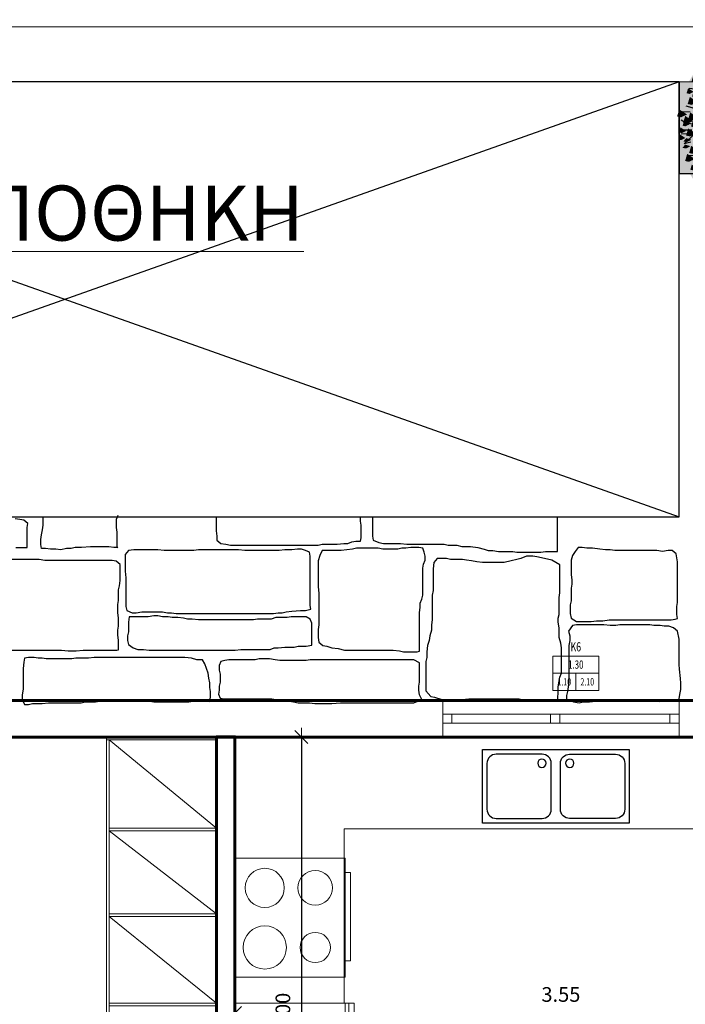
# Model space of a CAD drawing. Units: millimetres. Extents: x 51 to 199, y -99 to 14.
# Drawn here: x 172 to 176, y -73 to -67 of the extents above; entities that cross this region are included whole.
import ezdxf
from ezdxf.enums import TextEntityAlignment as Align

# ---------------------------------------------------------------- set-up
doc = ezdxf.new("R2010")
doc.units = ezdxf.units.MM
doc.header["$LTSCALE"] = 0.05
doc.header["$PDMODE"] = 3
doc.layers.get('0').update_dxf_attribs({"lineweight": 15})
doc.layers.get('Defpoints').update_dxf_attribs({"lineweight": 15})
for name, color, linetype in [('FURNITUR', 7, 'Continuous'), ('GRAS', 43, 'Continuous'), ('H_stone', 8, 'Continuous'), ('SOLID', 40, 'Continuous'), ('SOLID-TREE', 75, 'Continuous'), ('YPOMN', 7, 'Continuous')]:
    doc.layers.add(name, color=color, linetype=linetype)
for name, color, linetype, lineweight in [('PR-10', 9, 'Continuous', 9), ('PR-13', 7, 'Continuous', 13), ('PR-FURN', 100, 'Continuous', 15), ('S-MARBLE', 30, 'Continuous', 25), ('S-WALL', 6, 'Continuous', 60), ('S-WINDO', 7, 'Continuous', 15), ('TEXT-16', 7, 'Continuous', 15), ('V-GRASS', 55, 'Continuous', 5)]:
    doc.layers.add(name, color=color, linetype=linetype, lineweight=lineweight)
doc.styles.add('TEXT_16', font='ugsimpl.shx', dxfattribs={"height": 0.08})
doc.styles.add('TEXT_SB', font='ugsimpl.shx')
doc.dimstyles.new('DIM-50', dxfattribs={"dimscale": 0.05, "dimtxt": 1.6, "dimasz": 0.1, "dimexe": 0, "dimexo": 0, "dimgap": 1, "dimtad": 1, "dimzin": 1, "dimdsep": 46, "dimtxsty": 'TEXT_SB', "dimblk": 'DIM-blk', "dimcen": 1, "dimse1": 1, "dimse2": 1, "dimclrd": 4, "dimazin": 0, "dimtm": 1e-09, "dimtfac": 1, "dimtmove": 0, "dimatfit": 3, "dimldrblk": 'NONE', "dimfxl": 0, "dimarcsym": 0})

# ---------------------------------------------------------------- blocks, each defined once
blk = doc.blocks.new('fridge 60X65')
for p, q in [((-0.6, 0), (-0.6, 0.65)), ((-0.6, 0.65), (0, 0.65)), ((0, 0), (0, 0.65)), ((-0.6, 0), (0, 0))]:
    blk.add_line(p, q)
at = {"color": 1}
for p, q in [((-0.6, 0.62), (0, 0.62)), ((-0.6, 0.6), (0, 0.6))]:
    blk.add_line(p, q, dxfattribs=at)
blk.add_lwpolyline([(-0.05, 0.65, 0.374283), (-0.0698, 0.6672), (-0.1798, 0.6672, 0.374283), (-0.1996, 0.65)], format="xyb", dxfattribs=at)
blk = doc.blocks.new('KOUZ1')
at = {"flags": 128}
blk.add_lwpolyline([(0, 0), (0, -0.6), (0.65, -0.6), (0.65, 0)], close=True, dxfattribs=at)
at = {"color": 7, "flags": 128}
blk.add_lwpolyline([(0.0786, -0.6), (0.0786, -0.63), (0.5597, -0.63), (0.5597, -0.6)], dxfattribs=at)
at = {"color": 1}
for centre, radius in [((0.4875, -0.1625), 0.1177), ((0.1625, -0.1625), 0.1066), ((0.1625, -0.4375), 0.0942), ((0.4875, -0.4375), 0.0824)]:
    blk.add_circle(centre, radius, dxfattribs=at)
blk = doc.blocks.new('A$C04466C9D')
at = {"layer": 'FURNITUR'}
blk.add_lwpolyline([(0, 0.8), (0, 0), (0.4, 0), (0.4, 0.8)], close=True, dxfattribs=at)
at = {"layer": 'FURNITUR', "color": 1}
for points in [[(0.025, 0.475), (0.025, 0.725, -0.414214), (0.075, 0.775), (0.325, 0.775, -0.414214), (0.375, 0.725), (0.375, 0.475, -0.414214), (0.325, 0.425), (0.075, 0.425, -0.414214)], [(0.025, 0.325), (0.025, 0.075, 0.414214), (0.075, 0.025), (0.325, 0.025, 0.414214), (0.375, 0.075), (0.375, 0.325, 0.414214), (0.325, 0.375), (0.075, 0.375, 0.414214)]]:
    blk.add_lwpolyline(points, format="xyb", close=True, dxfattribs=at)
for centre in [(0.0743, 0.4758), (0.0743, 0.3242)]:
    blk.add_circle(centre, 0.0229, dxfattribs=at)
blk = doc.blocks.new('TREE3')
at = {"layer": 'GRAS', "linetype": 'Continuous'}
blk.add_hatch(color=256, dxfattribs=at).paths.add_polyline_path([(-0.07, 1.989), (0.223, 1.591), (0.362, 1.368), (0.611, 0.97), (1.853, 0.249), (1.755, 0.174), (0.69, 0.371), (0.125, 0.373), (0, 0), (0.413, -0.714), (0.453, -1.345), (-0.159, -0.891), (-0.454, -0.852), (-0.836, -1.231), (-0.691, -0.635), (-0.908, -0.201), (-1.576, -0.004), (-2.111, 0.154), (-0.958, 0.038), (-0.494, 0.174), (-0.139, 1.106)])
at = {"layer": 'SOLID-TREE', "linetype": 'Continuous'}
h = blk.add_hatch(color=256, dxfattribs=at)
edge = h.paths.add_edge_path()
edge.add_ellipse((-0.041, 0.164), major_axis=(2.508, 2.508), ratio=1, start_angle=-225, end_angle=135, ccw=False)
h.paths.add_polyline_path([(-0.07, 1.989), (0.223, 1.591), (0.362, 1.368), (0.611, 0.97), (1.853, 0.249), (1.755, 0.174), (0.69, 0.371), (0.125, 0.373), (0, 0), (0.413, -0.714), (0.453, -1.345), (-0.159, -0.891), (-0.454, -0.852), (-0.836, -1.231), (-0.691, -0.635), (-0.908, -0.201), (-1.576, -0.004), (-2.111, 0.154), (-0.958, 0.038), (-0.494, 0.174), (-0.139, 1.106)], flags=16)
at = {"color": 44}
for points in [[(-0.08, 2.718), (-0.415, 3.172), (-0.533, 3.468), (-0.553, 3.547), (-0.454, 3.586)], [(-0.875, 0.96), (-1.046, 3.488), (-0.81, 3.251), (-0.81, 3.547)], [(0.275, 3.508), (0.019, 2.6), (0.058, 2.028), (0.196, 1.732), (0.236, 1.555), (0.709, 2.028)], [(0.492, 1.417), (0.749, 2.107), (1.281, 3.172), (1.4, 3.291), (1.439, 3.093)], [(1.281, 2.225), (1.518, 3.054), (1.715, 3.192), (1.794, 3.291), (1.656, 3.33)], [(-1.204, 2.107), (-1.539, 2.502), (-1.599, 2.797), (-1.697, 2.995), (-1.737, 3.152)], [(0.749, 1.811), (2.11, 2.935)], [(1.498, 2.758), (1.755, 3.014)], [(2.13, 3.113), (2.051, 3.152)], [(-0.096, 1.512), (-1.303, 1.673), (-2.151, 1.949), (-2.269, 2.068), (-2.269, 2.225), (-2.407, 2.541), (-2.447, 2.186), (-2.368, 2.146)], [(-0.103, 1.346), (-2.013, 2.245), (-2.171, 2.502), (-2.19, 2.797)], [(-0.967, 2.502), (-1.599, 2.738)], [(-0.516, 0.149), (-0.279, 0.597), (-0.111, 1.156), (-0.07, 2.113), (-0.083, 2.735)], [(-2.21, 0.746), (-2.526, 1.574), (-2.683, 1.831), (-2.664, 2.245)], [(-0.509, 0.161), (-1.401, 2.107), (-1.5, 2.442)], [(2.287, 1.614), (2.82, 2.502)], [(0.07, 1.976), (-0.07, 1.989)], [(3.155, 1.87), (3.017, 1.693)], [(-2.486, 1.476), (-3.177, 1.555)], [(0.195, 1.653), (-0.098, 1.603)], [(0.223, 1.591), (0.627, 0.945), (0.961, 0.783), (1.56, 0.497), (1.853, 0.249)], [(2.031, 1.121), (2.287, 1.614)], [(0.613, 0.97), (-0.139, 1.106)], [(0.362, 1.368), (0.084, 1.33), (-0.111, 1.355)], [(1.676, 0.785), (2.623, 1.318)], [(2.307, 1.14), (2.623, 1.081)], [(2.682, 1.081), (2.781, 1.081)], [(-3.473, 0.687), (-3.433, 0.726), (-3.137, 0.706)], [(-3.295, 0.923), (-2.23, 0.628), (-1.579, 0.174), (-1.303, 0.095), (-0.829, 0.016), (-0.671, 0.056), (-0.494, 0.174)], [(0.432, 0.783), (-0.014, 0.957), (-0.167, 1.007)], [(0.69, 0.371), (0.67, 0.628), (0.453, 0.766)], [(-0.652, -0.181), (-0.908, -0.201), (-2.111, 0.154), (-2.841, 0.213), (-3.315, 0.312), (-3.473, 0.411)], [(0.788, 0.371), (0.137, 0.371), (-0.08, 0.509), (-0.356, 0.529)], [(0.433, 0.411), (0.275, 0.608), (-0.08, 0.687), (-0.277, 0.628)], [(0.125, 0.373), (0, 0)], [(1.142, 0.261), (0.766, 0.373)], [(3.372, 0.411), (1.479, 0.667)], [(-3.374, 0.056), (-3.078, 0.056)], [(-3.117, -0.398), (-3.354, -0.457), (-2.92, -0.043), (-2.683, 0.174)], [(-0.04, -0.122), (-0.277, -0.004), (-0.652, 0.056)], [(0.019, 0.016), (0.039, -0.161), (0.413, -0.714), (0.552, -0.773), (1.064, -1.207), (1.064, -1.365), (1.341, -1.562), (2.504, -2.035)], [(1.084, 0.272), (1.755, 0.174), (2.248, -0.378)], [(3.431, -0.339), (2.169, 0.075), (2.149, 0.134), (1.913, 0.233)], [(-2.96, -0.083), (-3.473, -0.102)], [(-0.711, -0.485), (-0.892, -0.211)], [(1.826, -0.124), (1.924, -0.203), (2.22, -0.183)], [(-0.691, -0.497), (-0.691, -0.773), (-0.987, -1.68), (-2.072, -2.45), (-1.993, -2.588), (-1.855, -2.529), (-1.954, -2.667)], [(-0.691, -0.635), (-0.316, -0.655), (0.078, -1.01), (0.315, -1.167)], [(-0.001, -0.714), (-0.395, -0.477), (-0.612, -0.438)], [(2.406, -0.595), (2.504, -0.674), (2.8, -0.655)], [(-2.841, -0.872), (-3.216, -0.891)], [(-0.446, -0.858), (-0.836, -1.231)], [(-0.454, -0.852), (-0.356, -0.832), (-0.159, -0.891), (0.177, -1.187), (0.394, -1.503), (0.729, -2.292), (1.045, -2.805)], [(0.177, -0.951), (0.394, -1.089), (0.453, -1.345), (0.867, -2.193), (1.577, -2.982)], [(0.997, -0.952), (2.378, -1.228), (2.457, -1.268)], [(-2.644, -1.601), (-2.526, -1.463), (-2.368, -1.404)], [(-0.869, -1.286), (-1.954, -1.404), (-2.269, -1.542)], [(1.577, -1.424), (2.958, -1.7), (3.037, -1.74)], [(-2.743, -1.562), (-2.743, -1.503), (-2.664, -1.463)], [(-1.914, -1.503), (-2.506, -2.095)], [(0.011, -1.465), (-0.186, -2.432)], [(-2.309, -2.134), (-2.171, -2.035), (-2.092, -1.917)], [(-1.007, -3.022), (-0.79, -2.371), (-0.987, -1.996), (-1.263, -1.897)], [(-0.888, -1.878), (-1.224, -1.878)], [(0.591, -1.937), (0.394, -2.903)], [(1.254, -2.392), (1.096, -2.175), (1.017, -1.879)], [(-0.829, -2.41), (-0.553, -2.568), (-0.237, -2.943)], [(0.504, -2.392), (0.623, -2.57), (0.761, -2.53), (0.721, -2.373)], [(1.834, -2.864), (1.676, -2.647), (1.597, -2.351)], [(2.564, -2.371), (2.623, -2.272)], [(-0.514, -2.627), (-0.553, -3.199)], [(1.084, -2.864), (1.202, -3.041), (1.341, -3.002), (1.301, -2.844)], [(-0.415, -3.081), (-0.356, -3.239)], [(-0.198, -3.061), (-0.001, -3.258)]]:
    blk.add_lwpolyline(points, dxfattribs=at)
at = {"layer": 'GRAS', "linetype": 'Continuous'}
blk.add_lwpolyline([(-0.07, 1.989), (0.223, 1.591), (0.362, 1.368), (0.611, 0.97), (1.853, 0.249), (1.755, 0.174), (0.69, 0.371), (0.125, 0.373), (0, 0), (0.413, -0.714), (0.453, -1.345), (-0.159, -0.891), (-0.454, -0.852), (-0.836, -1.231), (-0.691, -0.635), (-0.908, -0.201), (-1.576, -0.004), (-2.111, 0.154), (-0.958, 0.038), (-0.494, 0.174), (-0.139, 1.106), (-0.07, 1.989)], dxfattribs=at)
at = {"layer": 'SOLID', "color": 60}
for points in [[(-0.216, 3.444), (-0.415, 3.577), (-0.368, 3.37), (-0.47, 3.394)], [(1.187, 3.541), (0.991, 3.596), (1.034, 3.459), (0.894, 3.475)], [(-1.682, 3.211), (-1.882, 3.344), (-1.835, 3.137), (-1.937, 3.16)], [(-1.449, 3.111), (-1.648, 3.244), (-1.602, 3.037), (-1.703, 3.061)], [(-0.96, 3.09), (-1.24, 3.277), (-1.174, 2.986), (-1.317, 3.019)], [(-0.507, 3.363), (-0.788, 3.551), (-0.722, 3.259), (-0.865, 3.292)], [(-0.499, 3.251), (-0.695, 3.306), (-0.652, 3.169), (-0.792, 3.185)], [(-0.105, 3.089), (-0.304, 3.222), (-0.257, 3.015), (-0.359, 3.038)], [(0.299, 3.324), (0.103, 3.378), (0.146, 3.242), (0.005, 3.257)], [(0.625, 3.505), (0.429, 3.56), (0.472, 3.423), (0.332, 3.439)], [(1.128, 3.256), (0.929, 3.389), (0.976, 3.181), (0.874, 3.205)], [(1.398, 3.159), (1.117, 3.346), (1.183, 3.054), (1.04, 3.087)], [(1.688, 3.312), (1.408, 3.499), (1.474, 3.208), (1.331, 3.241)], [(-1.993, 2.756), (-2.193, 2.889), (-2.146, 2.682), (-2.248, 2.705)], [(-1.762, 2.715), (-2.043, 2.902), (-1.977, 2.61), (-2.12, 2.643)], [(-1.315, 2.907), (-1.51, 2.962), (-1.467, 2.825), (-1.608, 2.841)], [(-0.601, 2.8), (-0.882, 2.987), (-0.816, 2.695), (-0.959, 2.728)], [(-0.644, 3.016), (-0.84, 3.07), (-0.797, 2.934), (-0.937, 2.949)], [(-0.155, 2.925), (-0.35, 2.98), (-0.307, 2.843), (-0.448, 2.859)], [(0.081, 3.106), (-0.114, 3.161), (-0.071, 3.024), (-0.212, 3.04)], [(0.226, 2.907), (0.031, 2.962), (0.074, 2.825), (-0.067, 2.841)], [(1.006, 3.106), (0.81, 3.161), (0.853, 3.024), (0.712, 3.04)], [(1.024, 2.961), (0.828, 3.016), (0.871, 2.879), (0.73, 2.895)], [(1.569, 2.851), (1.288, 3.038), (1.354, 2.747), (1.211, 2.78)], [(2.107, 2.988), (1.826, 3.175), (1.892, 2.883), (1.749, 2.916)], [(2.051, 2.756), (1.851, 2.889), (1.898, 2.682), (1.796, 2.705)], [(2.484, 2.756), (2.284, 2.889), (2.331, 2.682), (2.23, 2.705)], [(-2.249, 2.567), (-2.448, 2.7), (-2.401, 2.493), (-2.503, 2.516)], [(-1.768, 2.454), (-1.964, 2.509), (-1.92, 2.372), (-2.061, 2.387)], [(-1.115, 2.726), (-1.311, 2.78), (-1.268, 2.644), (-1.409, 2.659)], [(-0.789, 2.708), (-0.985, 2.762), (-0.942, 2.626), (-1.082, 2.641)], [(-0.499, 2.508), (-0.695, 2.563), (-0.652, 2.426), (-0.792, 2.442)], [(0.19, 2.581), (-0.006, 2.636), (0.037, 2.499), (-0.103, 2.514)], [(1.206, 2.456), (1.007, 2.589), (1.054, 2.382), (0.952, 2.405)], [(1.415, 2.552), (1.134, 2.739), (1.2, 2.448), (1.057, 2.481)], [(1.791, 2.604), (1.51, 2.791), (1.576, 2.499), (1.433, 2.532)], [(2.239, 2.574), (2.044, 2.628), (2.087, 2.492), (1.946, 2.507)], [(2.737, 2.588), (2.538, 2.721), (2.585, 2.514), (2.483, 2.537)], [(-2.716, 2.067), (-2.915, 2.2), (-2.868, 1.993), (-2.97, 2.017)], [(-2.493, 2.256), (-2.693, 2.389), (-2.646, 2.182), (-2.748, 2.205)], [(-2.266, 2.313), (-2.547, 2.5), (-2.481, 2.209), (-2.624, 2.242)], [(-1.986, 2.2), (-2.181, 2.255), (-2.138, 2.118), (-2.279, 2.134)], [(-1.412, 2.305), (-1.693, 2.492), (-1.627, 2.2), (-1.77, 2.233)], [(-1.165, 2.211), (-1.445, 2.398), (-1.379, 2.106), (-1.522, 2.139)], [(-0.84, 2.228), (-1.121, 2.415), (-1.055, 2.123), (-1.198, 2.156)], [(0.208, 2.4), (0.012, 2.454), (0.055, 2.317), (-0.085, 2.333)], [(1.095, 2.167), (0.896, 2.3), (0.943, 2.093), (0.841, 2.117)], [(2.62, 2.236), (2.339, 2.424), (2.405, 2.132), (2.262, 2.165)], [(2.773, 2.056), (2.573, 2.189), (2.62, 1.982), (2.518, 2.005)], [(3.141, 2.091), (2.86, 2.278), (2.926, 1.987), (2.783, 2.02)], [(-2.838, 1.856), (-3.037, 1.989), (-2.99, 1.782), (-3.092, 1.806)], [(-2.604, 1.606), (-2.885, 1.793), (-2.819, 1.502), (-2.962, 1.535)], [(-2.203, 1.892), (-2.399, 1.947), (-2.356, 1.81), (-2.496, 1.826)], [(-1.861, 1.66), (-2.142, 1.848), (-2.075, 1.556), (-2.219, 1.589)], [(-1.557, 1.707), (-1.838, 1.894), (-1.772, 1.602), (-1.915, 1.635)], [(-1.238, 1.856), (-1.437, 1.989), (-1.39, 1.782), (-1.492, 1.806)], [(-1.007, 1.765), (-1.202, 1.82), (-1.159, 1.683), (-1.3, 1.699)], [(-0.988, 1.747), (-1.184, 1.802), (-1.141, 1.665), (-1.282, 1.681)], [(0.28, 1.928), (0.085, 1.983), (0.128, 1.846), (-0.013, 1.862)], [(0.917, 1.967), (0.718, 2.1), (0.765, 1.893), (0.663, 1.917)], [(-3.016, 1.434), (-3.215, 1.567), (-3.168, 1.36), (-3.27, 1.384)], [(-2.713, 1.334), (-2.994, 1.521), (-2.927, 1.23), (-3.071, 1.263)], [(-2.312, 1.584), (-2.507, 1.639), (-2.464, 1.502), (-2.605, 1.518)], [(-2.06, 1.28), (-2.341, 1.467), (-2.275, 1.175), (-2.418, 1.208)], [(-0.898, 1.639), (-1.093, 1.693), (-1.05, 1.556), (-1.191, 1.572)], [(-2.873, 1.067), (-3.154, 1.254), (-3.088, 0.962), (-3.231, 0.995)], [(-2.604, 1.026), (-2.885, 1.213), (-2.819, 0.922), (-2.962, 0.955)], [(-2.477, 1.044), (-2.758, 1.232), (-2.692, 0.94), (-2.835, 0.973)], [(-3.257, 0.614), (-3.538, 0.801), (-3.472, 0.509), (-3.615, 0.542)], [(-2.649, 0.757), (-2.848, 0.89), (-2.801, 0.683), (-2.903, 0.706)], [(-2.402, 0.968), (-2.598, 1.023), (-2.555, 0.886), (-2.696, 0.902)], [(-3.16, 0.257), (-3.359, 0.39), (-3.312, 0.183), (-3.414, 0.206)], [(-3.039, 0.374), (-3.32, 0.561), (-3.254, 0.269), (-3.397, 0.302)], [(-2.858, 0.501), (-3.139, 0.688), (-3.073, 0.396), (-3.216, 0.429)], [(-2.749, 0.247), (-3.03, 0.434), (-2.964, 0.142), (-3.107, 0.176)], [(-2.386, 0.46), (-2.667, 0.648), (-2.601, 0.356), (-2.744, 0.389)], [(-2.232, 0.187), (-2.513, 0.374), (-2.447, 0.083), (-2.59, 0.116)], [(-3.293, 0.013), (-3.493, 0.146), (-3.446, -0.061), (-3.547, -0.038)], [(-2.93, -0.079), (-3.211, 0.108), (-3.145, -0.184), (-3.288, -0.151)], [(-2.531, 0.084), (-2.812, 0.271), (-2.746, -0.021), (-2.889, 0.012)], [(-1.75, 0.207), (-1.945, 0.262), (-1.902, 0.125), (-2.043, 0.14)], [(-1.46, 0.153), (-1.655, 0.207), (-1.612, 0.07), (-1.753, 0.086)], [(-0.916, 0.026), (-1.112, 0.08), (-1.068, -0.056), (-1.209, -0.041)], [(-0.59, 0.026), (-0.785, 0.08), (-0.742, -0.056), (-0.883, -0.041)], [(-0.553, 0.026), (-0.749, 0.08), (-0.706, -0.056), (-0.847, -0.041)], [(-3.316, -0.243), (-3.515, -0.11), (-3.468, -0.317), (-3.57, -0.293)], [(-3.091, -0.3), (-3.287, -0.246), (-3.244, -0.383), (-3.385, -0.367)], [(-2.602, -0.137), (-2.797, -0.083), (-2.754, -0.219), (-2.895, -0.204)], [(-2.405, -0.478), (-2.685, -0.291), (-2.619, -0.582), (-2.762, -0.549)], [(-3.128, -0.536), (-3.323, -0.481), (-3.28, -0.618), (-3.421, -0.602)], [(-2.821, -0.713), (-3.102, -0.526), (-3.036, -0.818), (-3.179, -0.785)], [(-2.568, -0.623), (-2.849, -0.436), (-2.782, -0.727), (-2.926, -0.694)], [(-2.967, -1.003), (-3.247, -0.816), (-3.181, -1.108), (-3.324, -1.075)], [(-2.622, -1.148), (-2.903, -0.961), (-2.837, -1.253), (-2.98, -1.22)], [(-2.529, -0.953), (-2.725, -0.898), (-2.682, -1.035), (-2.823, -1.019)], [(-2.149, -0.953), (-2.344, -0.898), (-2.301, -1.035), (-2.442, -1.019)], [(-2.882, -1.342), (-3.082, -1.209), (-3.035, -1.416), (-3.136, -1.393)], [(-2.704, -1.509), (-2.904, -1.376), (-2.857, -1.583), (-2.959, -1.559)], [(-2.169, -1.456), (-2.45, -1.269), (-2.384, -1.561), (-2.527, -1.528)], [(-1.949, -1.509), (-2.148, -1.376), (-2.102, -1.583), (-2.203, -1.559)], [(-1.582, -1.453), (-1.782, -1.32), (-1.735, -1.527), (-1.837, -1.504)], [(-0.705, -1.231), (-0.904, -1.098), (-0.857, -1.305), (-0.959, -1.282)], [(-2.62, -1.496), (-2.816, -1.442), (-2.772, -1.579), (-2.913, -1.563)], [(-2.314, -1.801), (-2.595, -1.613), (-2.529, -1.905), (-2.672, -1.872)], [(-1.913, -1.696), (-2.109, -1.641), (-2.066, -1.778), (-2.206, -1.762)], [(-1.426, -1.964), (-1.706, -1.777), (-1.64, -2.068), (-1.784, -2.035)], [(-1.297, -1.515), (-1.492, -1.46), (-1.449, -1.597), (-1.59, -1.581)], [(-0.771, -1.515), (-0.966, -1.46), (-0.923, -1.597), (-1.064, -1.581)], [(-2.149, -1.997), (-2.348, -1.864), (-2.301, -2.071), (-2.403, -2.048)], [(-2.005, -2.275), (-2.204, -2.142), (-2.157, -2.349), (-2.259, -2.326)], [(-1.931, -1.968), (-2.127, -1.913), (-2.084, -2.05), (-2.224, -2.034)], [(-1.553, -2.272), (-1.833, -2.085), (-1.767, -2.376), (-1.91, -2.343)], [(-0.954, -2.163), (-1.235, -1.976), (-1.169, -2.268), (-1.312, -2.235)], [(-1.893, -2.464), (-2.093, -2.331), (-2.046, -2.538), (-2.148, -2.514)], [(-1.641, -2.421), (-1.837, -2.366), (-1.794, -2.503), (-1.934, -2.487)], [(-1.244, -2.634), (-1.525, -2.447), (-1.459, -2.739), (-1.602, -2.706)], [(-1.26, -2.397), (-1.46, -2.264), (-1.413, -2.471), (-1.514, -2.448)], [(-0.952, -2.348), (-1.148, -2.293), (-1.105, -2.43), (-1.246, -2.415)], [(-0.664, -2.471), (-0.945, -2.284), (-0.879, -2.576), (-1.022, -2.543)], [(-0.229, -2.453), (-0.51, -2.266), (-0.444, -2.558), (-0.587, -2.525)], [(0.206, -2.598), (-0.075, -2.411), (-0.009, -2.702), (-0.152, -2.669)], [(-1.079, -2.711), (-1.275, -2.656), (-1.232, -2.793), (-1.372, -2.777)], [(-0.88, -2.656), (-1.075, -2.601), (-1.032, -2.738), (-1.173, -2.723)], [(-0.318, -2.566), (-0.513, -2.511), (-0.47, -2.648), (-0.611, -2.632)], [(-0.139, -2.96), (-0.419, -2.773), (-0.353, -3.065), (-0.497, -3.032)], [(-0.01, -2.982), (-0.205, -2.928), (-0.162, -3.064), (-0.303, -3.049)]]:
    blk.add_solid(points, dxfattribs=at)
at = {"layer": 'SOLID', "color": 86}
for points in [[(2.528, 1.874), (2.333, 1.929), (2.376, 1.792), (2.235, 1.808)], [(2.884, 1.656), (2.603, 1.843), (2.67, 1.551), (2.526, 1.584)], [(3.161, 1.768), (2.962, 1.9), (3.009, 1.693), (2.907, 1.717)], [(3.395, 1.512), (3.195, 1.645), (3.242, 1.438), (3.141, 1.461)], [(2.528, 1.131), (2.333, 1.186), (2.376, 1.049), (2.235, 1.065)], [(2.815, 1.151), (2.615, 1.284), (2.662, 1.077), (2.561, 1.1)], [(2.85, 1.268), (2.651, 1.401), (2.698, 1.194), (2.596, 1.217)], [(2.945, 1.022), (2.75, 1.077), (2.793, 0.94), (2.652, 0.956)], [(3.056, 1.086), (2.775, 1.273), (2.841, 0.981), (2.698, 1.014)], [(3.106, 1.079), (2.907, 1.212), (2.953, 1.005), (2.852, 1.028)], [(3.507, 0.853), (3.233, 1.134), (2.889, 0.774)], [(3.206, 1.29), (3.006, 1.423), (3.053, 1.216), (2.952, 1.239)], [(3.471, 1.222), (3.275, 1.276), (3.318, 1.14), (3.178, 1.155)], [(2.42, 0.932), (2.224, 0.987), (2.267, 0.85), (2.126, 0.865)], [(2.815, 0.607), (2.615, 0.74), (2.662, 0.532), (2.561, 0.556)], [(3.395, 0.679), (3.195, 0.812), (3.242, 0.605), (3.141, 0.628)], [(3.636, 0.614), (3.355, 0.801), (3.421, 0.509), (3.278, 0.542)], [(2.365, 0.443), (2.17, 0.498), (2.213, 0.361), (2.072, 0.377)], [(2.438, 0.624), (2.242, 0.678), (2.285, 0.542), (2.144, 0.557)], [(3.022, 0.522), (2.741, 0.709), (2.807, 0.418), (2.664, 0.451)], [(3.128, 0.524), (2.929, 0.657), (2.976, 0.449), (2.874, 0.473)], [(3.139, 0.335), (2.94, 0.468), (2.987, 0.261), (2.885, 0.284)], [(2.546, 0.026), (2.351, 0.08), (2.394, -0.056), (2.253, -0.041)], [(2.601, 0.135), (2.405, 0.19), (2.448, 0.053), (2.308, 0.069)], [(2.615, 0.007), (2.415, 0.14), (2.462, -0.067), (2.361, -0.044)], [(2.945, -0.029), (2.75, 0.026), (2.793, -0.111), (2.652, -0.095)], [(3, 0.244), (2.804, 0.298), (2.847, 0.162), (2.706, 0.177)], [(3.095, -0.087), (2.895, 0.046), (2.942, -0.161), (2.841, -0.138)], [(3.395, 0.135), (3.195, 0.268), (3.242, 0.061), (3.141, 0.084)], [(3.602, 0.05), (3.321, 0.238), (3.387, -0.054), (3.244, -0.021)], [(2.78, -0.387), (2.499, -0.199), (2.565, -0.491), (2.422, -0.458)], [(3.181, -0.337), (2.985, -0.282), (3.028, -0.419), (2.888, -0.403)], [(3.195, -0.465), (2.995, -0.332), (3.042, -0.539), (2.941, -0.515)], [(3.58, -0.228), (3.384, -0.173), (3.427, -0.31), (3.286, -0.294)], [(2.671, -0.785), (2.391, -0.598), (2.457, -0.89), (2.313, -0.857)], [(2.637, -0.445), (2.442, -0.391), (2.485, -0.527), (2.344, -0.512)], [(2.925, -0.768), (2.644, -0.581), (2.71, -0.872), (2.567, -0.839)], [(3.36, -0.858), (3.079, -0.671), (3.145, -0.963), (3.002, -0.93)], [(2.273, -0.93), (1.992, -0.743), (2.058, -1.035), (1.915, -1.002)], [(2.42, -1.115), (2.224, -1.061), (2.267, -1.197), (2.126, -1.182)], [(2.662, -0.887), (2.462, -0.754), (2.509, -0.961), (2.407, -0.937)], [(2.8, -0.971), (2.605, -0.916), (2.648, -1.053), (2.507, -1.037)], [(3.251, -1.257), (2.97, -1.07), (3.037, -1.362), (2.893, -1.329)], [(1.62, -1.565), (1.339, -1.377), (1.405, -1.669), (1.262, -1.636)], [(1.749, -1.478), (1.553, -1.424), (1.596, -1.56), (1.456, -1.545)], [(2.273, -1.438), (1.992, -1.251), (2.058, -1.542), (1.915, -1.509)], [(2.365, -1.152), (2.17, -1.097), (2.213, -1.234), (2.072, -1.219)], [(2.506, -1.497), (2.307, -1.365), (2.354, -1.572), (2.252, -1.548)], [(2.853, -1.402), (2.572, -1.215), (2.638, -1.507), (2.495, -1.474)], [(0.716, -1.496), (0.52, -1.442), (0.563, -1.579), (0.422, -1.563)], [(1.604, -1.804), (1.408, -1.75), (1.451, -1.887), (1.311, -1.871)], [(1.659, -1.759), (1.46, -1.626), (1.507, -1.833), (1.405, -1.81)], [(1.928, -1.731), (1.729, -1.598), (1.776, -1.805), (1.674, -1.782)], [(2.275, -1.569), (2.079, -1.514), (2.122, -1.651), (1.981, -1.635)], [(2.284, -1.686), (2.084, -1.553), (2.131, -1.761), (2.03, -1.737)], [(2.539, -1.697), (2.34, -1.564), (2.387, -1.772), (2.285, -1.748)], [(2.853, -1.909), (2.572, -1.722), (2.638, -2.014), (2.495, -1.981)], [(3, -1.587), (2.804, -1.532), (2.847, -1.669), (2.706, -1.653)], [(1.094, -2.09), (0.813, -1.903), (0.879, -2.195), (0.736, -2.162)], [(1.278, -2.076), (1.082, -2.021), (1.125, -2.158), (0.984, -2.142)], [(1.406, -2.275), (1.207, -2.142), (1.254, -2.349), (1.152, -2.326)], [(1.692, -2.09), (1.412, -1.903), (1.478, -2.195), (1.335, -2.162)], [(1.676, -2.149), (1.481, -2.094), (1.524, -2.231), (1.383, -2.215)], [(1.922, -1.876), (1.726, -1.821), (1.769, -1.958), (1.629, -1.942)], [(2.2, -2.036), (1.919, -1.849), (1.985, -2.141), (1.842, -2.108)], [(2.239, -2.23), (2.04, -2.098), (2.087, -2.305), (1.985, -2.281)], [(-0.465, -2.398), (-0.746, -2.211), (-0.68, -2.503), (-0.823, -2.47)], [(-0.245, -2.221), (-0.441, -2.166), (-0.398, -2.303), (-0.538, -2.287)], [(0.063, -2.384), (-0.132, -2.329), (-0.089, -2.466), (-0.23, -2.45)], [(0.244, -2.348), (0.049, -2.293), (0.092, -2.43), (-0.049, -2.414)], [(0.46, -2.514), (0.26, -2.381), (0.307, -2.588), (0.205, -2.565)], [(0.625, -2.384), (0.429, -2.329), (0.473, -2.466), (0.332, -2.45)], [(0.643, -2.293), (0.448, -2.239), (0.491, -2.375), (0.35, -2.36)], [(0.74, -2.541), (0.54, -2.408), (0.587, -2.616), (0.485, -2.592)], [(1.058, -2.452), (0.777, -2.265), (0.843, -2.557), (0.7, -2.524)], [(1.006, -2.457), (0.81, -2.402), (0.853, -2.539), (0.712, -2.523)], [(1.284, -2.497), (1.085, -2.364), (1.131, -2.571), (1.03, -2.548)], [(1.674, -2.562), (1.393, -2.375), (1.459, -2.666), (1.316, -2.633)], [(1.858, -2.547), (1.662, -2.493), (1.705, -2.63), (1.564, -2.614)], [(2.272, -2.562), (1.992, -2.375), (2.058, -2.666), (1.914, -2.633)], [(2.502, -2.348), (2.306, -2.293), (2.349, -2.43), (2.209, -2.414)], [(-0.211, -2.706), (-0.492, -2.519), (-0.426, -2.811), (-0.569, -2.778)], [(0.115, -2.87), (-0.166, -2.683), (-0.1, -2.974), (-0.243, -2.941)], [(0.082, -2.692), (-0.118, -2.559), (-0.071, -2.766), (-0.172, -2.742)], [(0.335, -2.692), (0.139, -2.638), (0.182, -2.774), (0.042, -2.759)], [(0.643, -2.855), (0.447, -2.801), (0.491, -2.938), (0.35, -2.922)], [(0.824, -2.819), (0.629, -2.765), (0.672, -2.901), (0.531, -2.886)], [(1.04, -2.986), (0.84, -2.853), (0.887, -3.06), (0.785, -3.036)], [(1.205, -2.855), (1.009, -2.801), (1.052, -2.938), (0.912, -2.922)], [(1.223, -2.765), (1.028, -2.71), (1.071, -2.847), (0.93, -2.831)], [(1.638, -2.924), (1.357, -2.737), (1.423, -3.029), (1.28, -2.996)], [(0.369, -3.178), (0.088, -2.991), (0.154, -3.282), (0.011, -3.249)], [(0.662, -3.163), (0.462, -3.03), (0.509, -3.238), (0.408, -3.214)]]:
    blk.add_solid(points, dxfattribs=at)
at = {"layer": 'SOLID', "color": 63}
blk.add_solid([(-0.572, -2.783), (-0.767, -2.728), (-0.724, -2.865), (-0.865, -2.849)], dxfattribs=at)
blk = doc.blocks.new('DIM-blk')
at = {"color": 4}
for p, q in [((0, 0), (-10, 0)), ((0, 10), (0, -10)), ((0, 0), (10, 0))]:
    blk.add_line(p, q, dxfattribs=at)
blk.add_line((7.1, 7.1), (-7.1, -7.1))
blk = doc.blocks.new('*D192')
at = {"layer": 'Defpoints', "color": 0}
for p in [(173.5232, -71.0668), (173.5232, -74.0651), (173.8849, -74.0651)]:
    blk.add_point(p, dxfattribs=at)
at = {"layer": 'PR-13', "color": 4, "lineweight": -2}
blk.add_line((173.8849, -71.0718), (173.8849, -74.0601), dxfattribs=at)
at = {"layer": 'PR-13', "color": 4, "lineweight": -2, "xscale": 0.005000000000000001, "yscale": 0.005000000000000001, "zscale": 0.005000000000000001}
for p, rotation in [((173.8849, -71.0668), 90), ((173.8849, -74.0651), 270)]:
    blk.add_blockref('DIM-blk', p, dxfattribs=dict(at, rotation=rotation))
at = {"layer": 'PR-13', "color": 0, "insert": (173.7949, -72.5659), "char_height": 0.08, "attachment_point": 5, "rotation": 90, "style": 'TEXT_SB'}
blk.add_mtext('3.00', dxfattribs=at)
blk = doc.blocks.new('_None')
blk = doc.blocks.new('*D193')
at = {"layer": 'Defpoints', "color": 0}
for p in [(173.5232, -71.0651), (177.0732, -71.0651), (177.0732, -72.5696)]:
    blk.add_point(p, dxfattribs=at)
at = {"layer": 'PR-13', "color": 4, "lineweight": -2}
blk.add_line((173.5282, -72.5696), (177.0682, -72.5696), dxfattribs=at)
at = {"layer": 'PR-13', "color": 4, "lineweight": -2, "xscale": 0.005000000000000001, "yscale": 0.005000000000000001, "zscale": 0.005000000000000001, "rotation": 180}
blk.add_blockref('DIM-blk', (173.5232, -72.5696), dxfattribs=at)
at = {"layer": 'PR-13', "color": 4, "lineweight": -2, "xscale": 0.005000000000000001, "yscale": 0.005000000000000001, "zscale": 0.005000000000000001}
blk.add_blockref('DIM-blk', (177.0732, -72.5696), dxfattribs=at)
at = {"layer": 'PR-13', "color": 0, "insert": (175.2982, -72.4796), "char_height": 0.08, "attachment_point": 5, "style": 'TEXT_SB'}
blk.add_mtext('3.55', dxfattribs=at)

msp = doc.modelspace()

# ---------------------------------------------------------------- hatches: boundary and pattern name
at = {"layer": 'V-GRASS'}
h = msp.add_hatch(dxfattribs=at)
h.set_pattern_fill('AR-SAND', color=256, scale=0.008, style=0)
h.set_pattern_definition([(37.5, (187.73163, -19.16276), (-0.0128003, 0.3915306), [0, -0.308864, 0, -0.34544, 0, -0.3302]), (7.5, (187.73163, -19.16276), (0.3596186, 0.57346), [0, -0.166624, 0, -0.278384, 0, -0.10668]), (327.5, (187.4817, -19.16276), (0.6327939, 0.0011497), [0, -0.1016, 0, -0.36576, 0, -0.47752]), (317.5, (187.4817, -19.16276), (0.610845, 0.1783435), [0, -0.0508, 0, -0.239776, 0, -0.27432])])
h.paths.add_polyline_path([(175.9417, -67.4954), (175.9417, -67.9954), (185.6732, -67.9954), (185.6732, -80.6954), (186.1732, -80.6954), (186.1732, -67.4954), (185.6732, -67.4954)])

# ---------------------------------------------------------------- linework, layer by layer
at = {"color": 9}
for p, q in [((175.2543, -70.7186), (175.5043, -70.7186)), ((175.3793, -70.7186), (175.3793, -70.8124))]:
    msp.add_line(p, q, dxfattribs=at)
for points in [[(186.4732, -67.1954), (186.4732, -80.9954), (162.2732, -80.9954), (162.2732, -67.1954)], [(186.1732, -67.4954), (186.1732, -80.6954), (162.5732, -80.6954), (162.5732, -67.4954)]]:
    msp.add_lwpolyline(points, close=True)
msp.add_lwpolyline([(175.2543, -70.6249), (175.5043, -70.6249), (175.5043, -70.8124), (175.2543, -70.8124)], close=True, dxfattribs=at)
at = {"layer": 'H_stone'}
for points in [[(172.8854, -69.8591), (172.8766, -69.8809), (172.8766, -69.9246), (172.881, -69.9508), (172.881, -70.0294), (172.8854, -70.0337), (172.8635, -70.0337), (172.8373, -70.0294), (172.7369, -70.0294), (172.6888, -70.0337), (172.6539, -70.0337), (172.632, -70.0381), (172.6058, -70.0381), (172.5752, -70.0468), (172.549, -70.0425), (172.5185, -70.0425), (172.4923, -70.0381), (172.4704, -70.0381), (172.4661, -70.0163), (172.4661, -69.9901), (172.4704, -69.9639), (172.4748, -69.9377), (172.4792, -69.9115), (172.4792, -69.8668)], [(172.3307, -70.0337), (172.3918, -70.0337), (172.3918, -69.9246), (172.3962, -69.9027), (172.3743, -69.8853), (172.3525, -69.8809), (172.3263, -69.8765)], [(173.4207, -69.8668), (173.4207, -69.9419), (173.4251, -69.9723), (173.4251, -69.994), (173.4468, -70.0114), (173.4729, -70.0157), (173.4989, -70.0201), (173.9767, -70.0201), (173.9984, -70.0157), (174.0809, -70.0157), (174.1157, -70.0114), (174.1374, -70.0114), (174.1591, -70.0027), (174.1808, -69.9984), (174.2077, -69.9984), (174.2112, -69.981), (174.2112, -69.9115), (174.2069, -69.8898), (174.2069, -69.8668)], [(174.2712, -69.8668), (174.272, -69.8724), (174.272, -69.9723), (174.2764, -69.994), (174.3068, -70.007), (174.3328, -70.0114), (174.424, -70.0114), (174.4588, -70.0157), (174.6629, -70.0157), (174.6846, -70.0201), (174.7324, -70.0201), (174.7585, -70.0287), (174.8062, -70.0287), (174.8453, -70.0331), (174.8801, -70.0418), (174.9018, -70.0505), (174.9278, -70.0505), (174.9582, -70.0548), (175.0364, -70.0548), (175.0581, -70.0591), (175.1884, -70.0591), (175.2145, -70.0548), (175.2796, -70.0548), (175.2796, -69.8681), (175.2793, -69.8668)], [(172.204, -70.5926), (172.5796, -70.5926), (172.6146, -70.597), (172.6582, -70.597), (172.6975, -70.5926), (172.881, -70.5926), (172.8897, -70.5904), (172.8897, -70.5402), (172.8854, -70.5096), (172.8854, -70.4834), (172.8897, -70.4616), (172.8897, -70.418), (172.8854, -70.3874), (172.8854, -70.3437), (172.8897, -70.3219), (172.8897, -70.2651), (172.8941, -70.2433), (172.8985, -70.2127), (172.8985, -70.1254), (172.8766, -70.1079), (172.8548, -70.1036), (172.4879, -70.1036), (172.4573, -70.0992), (172.1647, -70.0992)]]:
    msp.add_lwpolyline(points, dxfattribs=at)
for points in [[(172.93, -70.1981), (172.93, -70.3544), (172.9343, -70.3761), (172.9647, -70.3891), (172.9864, -70.3891), (173.0168, -70.3848), (173.1297, -70.3848), (173.1558, -70.3891), (173.1775, -70.3891), (173.2036, -70.3935), (173.7335, -70.3935), (173.7595, -70.3891), (173.7812, -70.3891), (173.8029, -70.3848), (173.8333, -70.3804), (173.8811, -70.3761), (173.9072, -70.3761), (173.9289, -70.3717), (173.9365, -70.3698), (173.9332, -70.35), (173.9332, -70.0808), (173.9289, -70.0591), (173.9072, -70.0505), (173.8855, -70.0418), (173.8638, -70.0418), (173.8333, -70.0461), (173.7943, -70.0461), (173.7639, -70.0505), (173.5771, -70.0505), (173.5424, -70.0461), (173.3252, -70.0461), (173.2991, -70.0505), (173.1384, -70.0505), (173.1037, -70.0461), (172.9734, -70.0461), (172.943, -70.0505), (172.9256, -70.0722), (172.9256, -70.1633)], [(173.9767, -70.4803), (173.9767, -70.5237), (173.981, -70.5498), (174.0027, -70.5671), (174.0244, -70.5715), (174.0505, -70.5802), (174.0853, -70.5845), (174.12, -70.5932), (174.3849, -70.5932), (174.4197, -70.5975), (174.4414, -70.6019), (174.5152, -70.6019), (174.5283, -70.5993), (174.5283, -70.3891), (174.5326, -70.3587), (174.5326, -70.337), (174.5413, -70.3153), (174.5456, -70.2936), (174.5456, -70.146), (174.55, -70.1243), (174.5587, -70.1026), (174.5587, -70.0808), (174.5543, -70.0591), (174.5456, -70.0374), (174.5239, -70.0331), (174.4805, -70.0331), (174.4544, -70.0374), (174.4327, -70.0374), (174.411, -70.0418), (174.3285, -70.0418), (174.3024, -70.0374), (174.1851, -70.0374), (174.1634, -70.0418), (174.133, -70.0461), (174.1026, -70.0505), (173.9984, -70.0505), (173.9854, -70.0765), (173.9767, -70.1069), (173.9767, -70.2458), (173.981, -70.2849), (173.981, -70.4542)], [(175.3491, -70.3457), (175.3491, -70.3935), (175.3535, -70.4195), (175.3839, -70.4369), (175.4621, -70.4369), (175.4925, -70.4325), (175.5272, -70.4325), (175.5619, -70.4282), (175.899, -70.4282), (175.9207, -70.4239), (175.9327, -70.4209), (175.9294, -70.3978), (175.9294, -70.3544), (175.9337, -70.3327), (175.9337, -70.1112), (175.9294, -70.0895), (175.9251, -70.0678), (175.9033, -70.0505), (175.8816, -70.0505), (175.8512, -70.0548), (175.8208, -70.0505), (175.5924, -70.0505), (175.5663, -70.0461), (175.5402, -70.0461), (175.5098, -70.0418), (175.4707, -70.0374), (175.4403, -70.0374), (175.4143, -70.0331), (175.3926, -70.0331), (175.3752, -70.0548), (175.3622, -70.0765), (175.3535, -70.1026), (175.3535, -70.1807), (175.3578, -70.2111), (175.3578, -70.2328), (175.3535, -70.2545), (175.3535, -70.324)], [(174.5674, -70.6019), (174.5674, -70.6323), (174.563, -70.654), (174.563, -70.8146), (174.5891, -70.845), (174.6108, -70.8493), (174.6499, -70.8624), (174.6716, -70.8667), (174.6976, -70.8667), (174.7237, -70.8624), (174.7585, -70.8624), (174.7975, -70.858), (175.0712, -70.858), (175.1103, -70.8667), (175.2058, -70.8667), (175.2275, -70.8624), (175.2812, -70.8624), (175.284, -70.8146), (175.284, -70.7929), (175.2883, -70.7625), (175.2927, -70.7408), (175.3014, -70.7191), (175.3014, -70.5802), (175.297, -70.5541), (175.2883, -70.5237), (175.2883, -70.4716), (175.284, -70.4412), (175.284, -70.4195), (175.2883, -70.3978), (175.2883, -70.3066), (175.2927, -70.2806), (175.2927, -70.1286), (175.271, -70.1156), (175.2492, -70.1026), (175.1928, -70.0895), (175.1667, -70.0852), (175.145, -70.0808), (175.1103, -70.0808), (175.0799, -70.0939), (175.0581, -70.0982), (175.0277, -70.1069), (174.9886, -70.1156), (174.8714, -70.1156), (174.841, -70.1112), (174.8106, -70.1069), (174.7845, -70.1026), (174.7628, -70.0982), (174.6976, -70.0982), (174.6759, -70.0939), (174.6238, -70.0939), (174.6064, -70.1156), (174.6021, -70.1503), (174.6021, -70.2675), (174.5978, -70.2936), (174.5978, -70.4282), (174.5934, -70.4542), (174.5934, -70.4846), (174.5847, -70.515), (174.5804, -70.5411), (174.5717, -70.5671)], [(172.943, -70.4412), (172.943, -70.4933), (172.9386, -70.515), (172.9386, -70.5411), (172.943, -70.5628), (172.969, -70.5802), (172.9951, -70.5888), (173.0255, -70.5888), (173.0559, -70.5932), (173.525, -70.5932), (173.5554, -70.5888), (173.7161, -70.5888), (173.7378, -70.5802), (173.7595, -70.5802), (173.7943, -70.5758), (173.8464, -70.5758), (173.8681, -70.5715), (173.9115, -70.5715), (173.9419, -70.5664), (173.9419, -70.4456), (173.9332, -70.4239), (173.9115, -70.4108), (173.829, -70.4108), (173.8073, -70.4152), (173.7465, -70.4152), (173.7204, -70.4239), (173.6466, -70.4239), (173.6249, -70.4282), (173.3252, -70.4282), (173.2904, -70.4239), (173.2644, -70.4239), (173.2427, -70.4195), (173.2123, -70.4152), (173.1819, -70.4152), (173.1601, -70.4108), (173.1297, -70.4108), (173.1037, -70.4065), (173.082, -70.4065), (173.0516, -70.4108), (172.9473, -70.4108)], [(175.3421, -70.7669), (175.3378, -70.7929), (175.3335, -70.819), (175.3291, -70.8407), (175.3291, -70.8624), (175.3595, -70.8711), (175.3665, -70.8754), (175.3969, -70.8797), (175.4186, -70.8754), (175.4534, -70.8754), (175.4881, -70.8711), (175.5098, -70.8711), (175.5315, -70.8667), (175.8148, -70.8681), (175.8365, -70.8725), (175.9167, -70.8718), (175.9417, -70.8668), (175.9428, -70.8587), (175.9464, -70.8341), (175.9508, -70.8081), (175.9508, -70.7733), (175.9494, -70.7466), (175.9445, -70.696), (175.9424, -70.6713), (175.9424, -70.5324), (175.9337, -70.489), (175.912, -70.4716), (175.886, -70.4629), (175.8599, -70.4629), (175.8382, -70.4586), (175.8034, -70.4586), (175.7817, -70.4542), (175.6184, -70.4542), (175.5967, -70.4586), (175.5663, -70.4586), (175.5315, -70.4542), (175.3839, -70.4542), (175.3622, -70.4586), (175.3404, -70.489), (175.3465, -70.515), (175.3465, -70.5411), (175.3421, -70.5671)], [(172.3697, -70.8059), (172.3653, -70.8363), (172.3653, -70.8624), (172.3784, -70.8884), (172.4001, -70.8884), (172.4218, -70.8841), (172.4739, -70.8841), (172.5087, -70.8797), (172.6867, -70.8797), (172.7085, -70.8754), (172.7649, -70.8754), (172.7866, -70.8711), (173.0603, -70.8711), (173.082, -70.8754), (173.2731, -70.8754), (173.2948, -70.8711), (173.373, -70.8711), (173.3856, -70.8732), (173.3903, -70.8493), (173.3903, -70.819), (173.386, -70.7972), (173.386, -70.7712), (173.3817, -70.7451), (173.3773, -70.7191), (173.3686, -70.693), (173.3599, -70.667), (173.3469, -70.6453), (173.3165, -70.6453), (173.2861, -70.6366), (173.2514, -70.6323), (172.7562, -70.6323), (172.7258, -70.6366), (172.6563, -70.6366), (172.6346, -70.6409), (172.4956, -70.6409), (172.4739, -70.6366), (172.4522, -70.6366), (172.4305, -70.6323), (172.4001, -70.6323), (172.3784, -70.6366), (172.374, -70.6583), (172.3697, -70.693)], [(173.4425, -70.7669), (173.4381, -70.7886), (173.4381, -70.8103), (173.4338, -70.832), (173.4425, -70.8537), (173.4642, -70.858), (173.7248, -70.858), (173.7465, -70.8624), (173.7682, -70.8667), (173.7986, -70.8667), (173.8203, -70.8711), (173.842, -70.8754), (173.8681, -70.8797), (173.9289, -70.8797), (173.9593, -70.8841), (174.0505, -70.8841), (174.0983, -70.8797), (174.4979, -70.8797), (174.5196, -70.8711), (174.5413, -70.8624), (174.5283, -70.8363), (174.5239, -70.8103), (174.5239, -70.7886), (174.5283, -70.7669), (174.5283, -70.6627), (174.4979, -70.6453), (173.9332, -70.6453), (173.9115, -70.6496), (173.7682, -70.6496), (173.7421, -70.6453), (173.7117, -70.6409), (173.6553, -70.6409), (173.6336, -70.6453), (173.4902, -70.6453), (173.4685, -70.6496), (173.4468, -70.654), (173.4381, -70.6757), (173.4381, -70.7017), (173.4425, -70.7234)]]:
    msp.add_lwpolyline(points, close=True, dxfattribs=at)
at = {"layer": 'PR-10', "flags": 128}
for points in [[(173.5232, -72.5175), (174.1183, -72.5175), (174.1183, -71.5668)], [(173.5232, -72.5175), (174.1183, -72.5175), (174.1183, -71.5668)], [(177.0732, -71.5668), (174.1183, -71.5668)], [(177.0732, -71.5668), (174.1183, -71.5668)]]:
    msp.add_lwpolyline(points, dxfattribs=at)
at = {"layer": 'PR-FURN', "flags": 128}
for points in [[(173.4232, -73.0729), (173.4232, -71.0668), (172.8232, -71.0668), (172.8232, -73.0729)], [(173.4232, -73.0729), (173.4232, -71.0668), (172.8232, -71.0668), (172.8232, -73.0729)], [(173.4232, -71.0818), (172.8382, -71.0818), (172.8382, -73.0729)], [(172.8382, -71.0818), (173.4232, -71.5624)], [(173.4232, -71.0818), (172.8382, -71.0818), (172.8382, -73.0729)], [(172.8382, -71.0818), (173.4232, -71.5624)], [(173.4232, -71.5624), (172.8382, -71.5624), (172.8382, -71.5774), (173.4232, -71.5774)], [(173.4232, -71.5624), (172.8382, -71.5624), (172.8382, -71.5774), (173.4232, -71.5774)], [(173.4232, -72.0293), (172.8382, -71.5774)], [(173.4232, -72.0293), (172.8382, -71.5774)], [(173.4232, -72.0293), (172.8382, -72.0293), (172.8382, -72.0443), (173.4232, -72.0443)], [(173.4232, -72.0293), (172.8382, -72.0293), (172.8382, -72.0443), (173.4232, -72.0443)], [(173.4232, -72.5159), (172.8382, -72.0443)], [(173.4232, -72.5159), (172.8382, -72.0443)], [(173.4232, -72.5159), (172.8382, -72.5159), (172.8382, -72.5309), (173.4232, -72.5309)], [(173.4232, -72.5159), (172.8382, -72.5159), (172.8382, -72.5309), (173.4232, -72.5309)]]:
    msp.add_lwpolyline(points, dxfattribs=at)
msp.add_lwpolyline([(172.8232, -71.0818), (173.4232, -71.0818), (173.4232, -71.0668), (172.8232, -71.0668)], close=True, dxfattribs=at)
msp.add_lwpolyline([(172.8232, -71.0818), (173.4232, -71.0818), (173.4232, -71.0668), (172.8232, -71.0668)], close=True, dxfattribs=at)
at = {"layer": 'S-MARBLE', "color": 0, "flags": 128}
for points in [[(166.4273, -70.7559), (162.5732, -70.7559), (162.5732, -69.9703), (163.6802, -69.9703), (163.6802, -67.4954), (169.2541, -67.4954), (169.2541, -69.8668), (175.9417, -69.8668), (175.9417, -67.9954), (185.6732, -67.9954), (185.6732, -80.6954), (166.4273, -80.6954), (166.4273, -70.7559)], [(167.9232, -70.8668), (181.2732, -70.8668), (181.2732, -71.8668), (179.8732, -71.8668), (179.8732, -72.3633), (181.2732, -72.3633), (181.2732, -79.2668), (167.9232, -79.2668), (167.9232, -70.8668)]]:
    msp.add_lwpolyline(points, close=True, dxfattribs=at)
at = {"layer": 'S-MARBLE', "color": 0}
msp.add_lwpolyline([(169.2541, -69.8668), (175.9417, -69.8668), (175.9417, -67.4954), (169.2541, -67.4954)], close=True, dxfattribs=at)
at = {"layer": 'S-MARBLE', "color": 0, "flags": 128}
for points in [[(175.9417, -67.4954), (169.2541, -69.8668)], [(169.2541, -67.4954), (175.9417, -69.8668)], [(175.9417, -67.4954), (175.9417, -67.9954), (185.6732, -67.9954)]]:
    msp.add_lwpolyline(points, dxfattribs=at)
at = {"layer": 'S-WALL'}
for p, q in [((177.2732, -70.8668), (169.2732, -70.8668)), ((177.2732, -70.8668), (169.2732, -70.8668)), ((174.6547, -70.8668), (175.9417, -70.8668)), ((174.6547, -70.8668), (175.9417, -70.8668))]:
    msp.add_line(p, q, dxfattribs=at)
at = {"layer": 'S-WALL', "flags": 128}
for points in [[(169.5732, -71.0668), (177.0732, -71.0668)], [(169.5732, -71.0668), (177.0732, -71.0668)], [(173.4232, -74.0651), (173.4232, -71.0651), (173.5232, -71.0651), (173.5232, -74.0651)], [(173.4232, -74.0651), (173.4232, -71.0651), (173.5232, -71.0651), (173.5232, -74.0651)]]:
    msp.add_lwpolyline(points, dxfattribs=at)
at = {"layer": 'S-WINDO'}
for p, q in [((174.6547, -70.9409), (175.9417, -70.9409)), ((174.6547, -70.9409), (175.9417, -70.9409)), ((174.6547, -70.9909), (175.9417, -70.9909)), ((174.6547, -70.9909), (175.9417, -70.9909))]:
    msp.add_line(p, q, dxfattribs=at)
msp.add_lwpolyline([(174.6547, -71.0668), (174.6547, -70.8668), (175.9417, -70.8668), (175.9416, -71.0668), (174.6547, -71.0668)], dxfattribs=at)
msp.add_lwpolyline([(174.6547, -71.0668), (174.6547, -70.8668), (175.9417, -70.8668), (175.9416, -71.0668), (174.6547, -71.0668)], dxfattribs=at)
for points in [[(174.6547, -70.9409), (174.7047, -70.9409), (174.7047, -70.9909), (174.6547, -70.9909)], [(174.6547, -70.9409), (174.7047, -70.9409), (174.7047, -70.9909), (174.6547, -70.9909)], [(175.2417, -70.9409), (175.2917, -70.9409), (175.2917, -70.9909), (175.2417, -70.9909)], [(175.2417, -70.9409), (175.2917, -70.9409), (175.2917, -70.9909), (175.2417, -70.9909)], [(175.9417, -70.9409), (175.8917, -70.9409), (175.8917, -70.9909), (175.9417, -70.9909)], [(175.9417, -70.9409), (175.8917, -70.9409), (175.8917, -70.9909), (175.9417, -70.9909)]]:
    msp.add_lwpolyline(points, close=True, dxfattribs=at)

# ---------------------------------------------------------------- block references
at = {"layer": 'PR-10', "xscale": -1, "rotation": 90}
for name, p in [('A$C04466C9D', (175.6707, -71.135)), ('A$C04466C9D', (175.6707, -71.135)), ('KOUZ1', (173.5232, -71.7257)), ('KOUZ1', (173.5232, -71.7257))]:
    msp.add_blockref(name, p, dxfattribs=at)
at = {"layer": 'PR-10', "extrusion": (0, 0, -1), "zscale": -1, "rotation": 90}
msp.add_blockref('fridge 60X65', (-173.5232, -72.5175), dxfattribs=at)
msp.add_blockref('fridge 60X65', (-173.5232, -72.5175), dxfattribs=at)
at = {"layer": 'YPOMN', "linetype": 'Continuous', "xscale": 0.1500000000000057, "yscale": 0.1499999999999986, "zscale": 0.15}
msp.add_blockref('TREE3', (176.4731, -67.7658), dxfattribs=at)

# ---------------------------------------------------------------- texts
at = {"color": 2, "style": 'TEXT_SB', "width": 0.7}
msp.add_attdef('K6', text='ΚΩΔΙΚΟΣ', height=0.05, dxfattribs=at).set_placement((175.3793, -70.5749), align=Align.MIDDLE_CENTER)
at = {"style": 'TEXT_SB', "width": 0.7}
for tag, text, height, p in [('1.30', '1.00', 0.045, (175.3793, -70.6717)), ('1.10', '0.', 0.04, (175.3168, -70.7655)), ('2.10', '2.10', 0.04, (175.4418, -70.7655))]:
    msp.add_attdef(tag, text=text, height=height, dxfattribs=at).set_placement(p, align=Align.MIDDLE_CENTER)
at = {"layer": 'TEXT-16', "insert": (171.8861, -68.0611), "char_height": 0.3, "width": 6.147816, "attachment_point": 1, "style": 'TEXT_16'}
msp.add_mtext('{\\fArial Narrow|b0|i0|c161|p34;\\L\\C252;ΑΠΟΘΗΚΗ}', dxfattribs=at)

# ---------------------------------------------------------------- dimensions: what is measured, and where the dimension line sits
at = {"layer": 'PR-13', "color": 0}
dim = msp.add_linear_dim(base=(173.8849, -74.0651), p1=(173.5232, -71.0668), p2=(173.5232, -74.0651), angle=90, dimstyle='DIM-50', dxfattribs=at)
dim.commit()
dim.dimension.update_dxf_attribs({"geometry": '*D192', "text_midpoint": (173.7949, -72.5659)})
dim = msp.add_linear_dim(base=(177.0732, -72.5696), p1=(173.5232, -71.0651), p2=(177.0732, -71.0651), dimstyle='DIM-50', dxfattribs=at)
dim.commit()
dim.dimension.update_dxf_attribs({"geometry": '*D193', "text_midpoint": (175.2982, -72.4796)})

doc.saveas('drawing.dxf')
